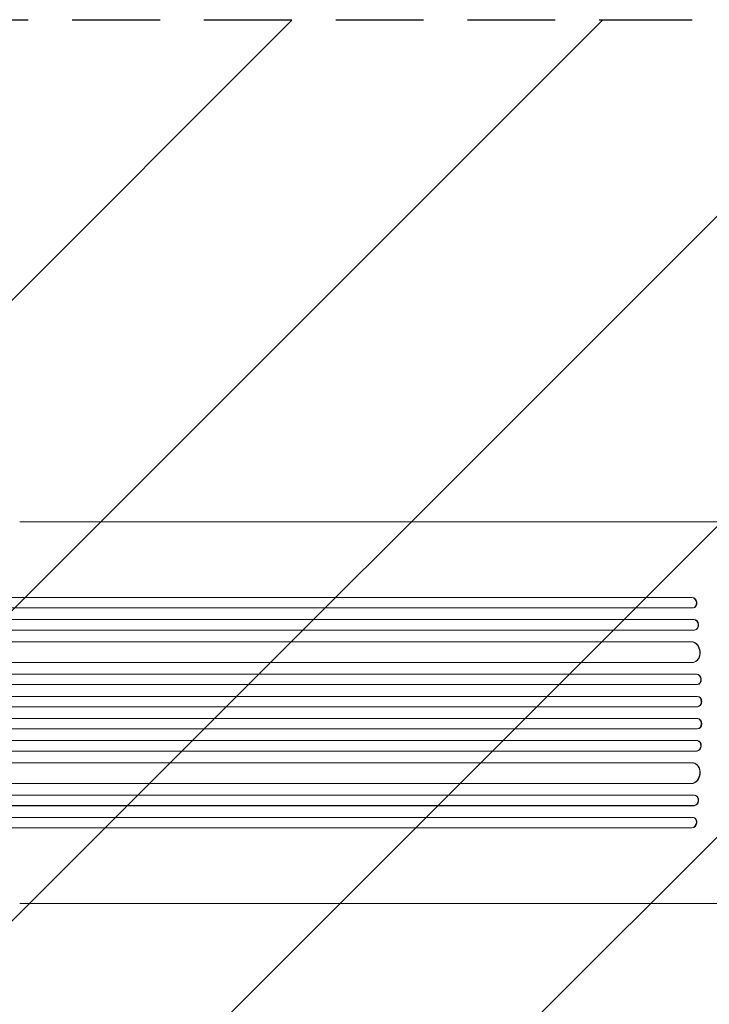
# Model space of a CAD drawing. Units: millimetres. Extents: x -3885 to 3683, y -3451 to 3839.
# Drawn here: x -1470 to -473, y 194 to 1618 of the extents above; entities that cross this region are included whole.
import ezdxf

# ---------------------------------------------------------------- set-up
doc = ezdxf.new("R2010")
doc.units = ezdxf.units.MM
doc.header["$LTSCALE"] = 20
doc.linetypes.add('HIDDEN', pattern=[9.525, 6.35, -3.175])
for name, color, linetype in [('2d', 230, 'Continuous'), ('EN-Free_Space', 10, 'HIDDEN'), ('EN-Free_Space_Hatch', 10, 'HIDDEN')]:
    doc.layers.add(name, color=color, linetype=linetype)

msp = doc.modelspace()

# ---------------------------------------------------------------- hatches: boundary and pattern name
at = {"layer": 'EN-Free_Space_Hatch'}
h = msp.add_hatch(dxfattribs=at)
h.set_pattern_fill('ANSI31', color=256, scale=100)
edge = h.paths.add_edge_path()
edge.add_arc((941.8, -305.9), 1000, 182.7201, 210)
edge.add_line((75.7, -805.9), (996.6, -2400.9))
edge.add_arc((1862.6, -1900.9), 1000, 210, 300)
edge.add_line((2362.6, -2766.9), (2723, -2558.9))
edge.add_arc((2223, -1692.8), 1000, 300, 390)
edge.add_line((3089, -1192.8), (2168.1, 402.1))
edge.add_arc((1302.1, -97.9), 1000, 30, 120)
edge.add_line((802.1, 768.2), (698.7, 708.5))
edge.add_arc((-297.1, 617.4), 1000, 5.2251, 57.3721)
edge.add_arc((-505.5, -232.2), 1849.6, 66.1602, 90)
edge.add_line((-505.5, 1617.4), (-2395.1, 1617.4))
edge.add_arc((-2395.1, 617.4), 1000, 90, 270)
edge.add_line((-2395.1, -382.6), (-297.1, -382.6))
edge.add_arc((-297.1, 617.4), 1000, 270, 283.887)

# ---------------------------------------------------------------- linework, layer by layer
at = {"layer": '2d', "lineweight": 0}
for p, q in [((-1470.4, 891.8), (-329.9, 891.8)), ((-497.9, 782.4), (-2126.5, 782.4)), ((-498.5, 782.3), (-2126.5, 782.3)), ((-498.5, 782.3), (-497.9, 782.4)), ((-497.9, 782.4), (-498.5, 782.3)), ((-498.5, 782.3), (-498.5, 782.3)), ((-497.9, 782.4), (-497.9, 782.4)), ((-497, 767.3), (-2126.6, 767.3)), ((-496.1, 767.4), (-495.5, 767.6)), ((-495.8, 750.3), (-2136.1, 750.3)), ((-495.2, 750.4), (-2136, 750.4)), ((-495.2, 750.4), (-495.8, 750.3)), ((-495.2, 750.4), (-495.8, 750.3)), ((-495.8, 750.3), (-495.8, 750.3)), ((-495.2, 750.4), (-495.2, 750.4)), ((-494.5, 735.3), (-2136.2, 735.3)), ((-493.8, 735.4), (-493.2, 735.5)), ((-498.9, 718.4), (-2137.3, 718.4)), ((-499.5, 718.3), (-2137.3, 718.3)), ((-498.9, 718.4), (-499.5, 718.3)), ((-498.9, 718.4), (-499.5, 718.3)), ((-499.5, 718.3), (-499.5, 718.3)), ((-498.9, 718.4), (-498.9, 718.4)), ((-497.7, 688.3), (-2137.7, 688.3)), ((-496.9, 688.4), (-496.2, 688.5)), ((-491.5, 671.3), (-2150.2, 671.3)), ((-490.9, 671.3), (-2150.1, 671.3)), ((-490.9, 671.3), (-491.5, 671.3)), ((-491.5, 671.3), (-491.5, 671.3)), ((-490.9, 671.3), (-491.5, 671.3)), ((-490.9, 671.3), (-490.9, 671.3)), ((-491, 656.3), (-2150.3, 656.3)), ((-490.8, 656.3), (-490.2, 656.4)), ((-490.2, 639.3), (-2152.2, 639.3)), ((-490.8, 639.3), (-2152.2, 639.3)), ((-490.2, 639.3), (-490.8, 639.3)), ((-490.8, 639.3), (-490.8, 639.3)), ((-490.2, 639.3), (-490.8, 639.3)), ((-490.2, 639.3), (-490.2, 639.3)), ((-490.6, 624.3), (-2152.3, 624.3)), ((-490.5, 624.3), (-489.9, 624.3)), ((-490.6, 607.3), (-2152.3, 607.3)), ((-489.9, 607.3), (-490.5, 607.3)), ((-490.8, 592.3), (-2152.2, 592.3)), ((-490.2, 592.3), (-2152.2, 592.3)), ((-490.2, 592.3), (-490.8, 592.3)), ((-490.8, 592.3), (-490.8, 592.3)), ((-490.2, 592.3), (-490.8, 592.3)), ((-490.2, 592.3), (-490.2, 592.3)), ((-491, 575.3), (-2150.3, 575.3)), ((-490.2, 575.3), (-490.8, 575.3)), ((-491.5, 560.3), (-2150.2, 560.3)), ((-490.9, 560.3), (-2150.1, 560.3)), ((-490.9, 560.3), (-491.5, 560.3)), ((-491.5, 560.3), (-491.5, 560.3)), ((-490.9, 560.3), (-491.5, 560.3)), ((-490.9, 560.3), (-490.9, 560.3)), ((-497.7, 543.3), (-2137.7, 543.3)), ((-496.2, 543.2), (-496.9, 543.2)), ((-499.5, 513.3), (-2137.3, 513.3)), ((-498.9, 513.2), (-2137.3, 513.2)), ((-498.9, 513.2), (-499.5, 513.3)), ((-499.5, 513.3), (-499.5, 513.3)), ((-498.9, 513.2), (-499.5, 513.3)), ((-498.9, 513.2), (-498.9, 513.2)), ((-494.5, 496.3), (-2136.2, 496.3)), ((-493.2, 496.1), (-493.8, 496.2)), ((-495.8, 481.3), (-2136.1, 481.3)), ((-495.2, 481.2), (-2136, 481.2)), ((-495.2, 481.2), (-495.8, 481.3)), ((-495.8, 481.3), (-495.8, 481.3)), ((-495.2, 481.2), (-495.8, 481.3)), ((-495.2, 481.2), (-495.2, 481.2)), ((-497, 464.3), (-2126.6, 464.3)), ((-495.5, 464), (-496.1, 464.2)), ((-498.5, 449.3), (-2126.5, 449.3)), ((-497.9, 449.2), (-2126.5, 449.2)), ((-497.9, 449.2), (-498.5, 449.3)), ((-498.5, 449.3), (-498.5, 449.3)), ((-497.9, 449.2), (-498.5, 449.3)), ((-497.9, 449.2), (-497.9, 449.2)), ((-1470.4, 339.8), (-329.8, 339.8))]:
    msp.add_line(p, q, dxfattribs=at)
for centre, major_axis, ratio, start_param, end_param in [((-497.8, 774.8), (-1.75, 7.37), 0.779704, 2.990109, 6.099914), ((-497.2, 774.9), (1.75, -7.37), 0.779704, 0, 2.958321), ((-495.2, 742.8), (1.4, -7.42), 0.782722, 6.164505, 9.277798), ((-494.6, 742.9), (-1.4, 7.42), 0.782722, 3.141593, 6.136205), ((-498.8, 703.3), (1.9, -14.9), 0.785504, 6.214632, 9.323121), ((-498.2, 703.4), (-1.9, 14.9), 0.785504, 3.141593, 6.181528), ((-491.3, 663.8), (0.53, -7.49), 0.787257, 6.244586, 9.368881), ((-490.7, 663.8), (-0.53, 7.49), 0.787257, 3.141593, 6.227289), ((-490.7, 631.8), (0.18, -7.5), 0.787927, 6.274514, 9.406128), ((-490.1, 631.8), (-0.18, 7.5), 0.787927, 3.141593, 6.264536), ((-490.7, 599.8), (0.18, 7.5), 0.787927, 3.160242, 6.291857), ((-490.1, 599.8), (-0.18, -7.5), 0.787927, 0.01865, 3.141593), ((-491.3, 567.8), (0.53, 7.49), 0.787257, 3.197489, 6.321785), ((-490.7, 567.8), (-0.53, -7.49), 0.787257, 0.055897, 3.141593), ((-498.8, 528.3), (1.9, 14.9), 0.785504, 3.24325, 6.351738), ((-498.2, 528.2), (-1.9, -14.9), 0.785504, 0.101657, 3.141593), ((-495.2, 488.8), (1.4, 7.42), 0.782722, 3.288573, 6.401866), ((-494.6, 488.7), (-1.4, -7.42), 0.782722, 0.14698, 3.141593), ((-497.8, 456.8), (1.75, 7.37), 0.779704, 3.324864, 6.434669), ((-497.2, 456.7), (-1.75, -7.37), 0.779704, 0.183271, 3.141593)]:
    msp.add_ellipse(centre, major_axis=major_axis, ratio=ratio, start_param=start_param, end_param=end_param, dxfattribs=at)
at = {"layer": 'EN-Free_Space'}
msp.add_lwpolyline([(-57.1, -353.4, 0.119596), (75.7, -805.9), (996.6, -2400.9, 0.414214), (2362.6, -2766.9), (2723, -2558.9, 0.414214), (3089, -1192.8), (2168.1, 402.1, 0.414214), (802.1, 768.2), (698.7, 708.5, 0.231544), (242.1, 1459.6, 0.104397), (-505.5, 1617.4), (-2395.1, 1617.4, 1), (-2395.1, -382.6), (-297.1, -382.6, 0.060668)], format="xyb", close=True, dxfattribs=at)

doc.saveas('drawing.dxf')
